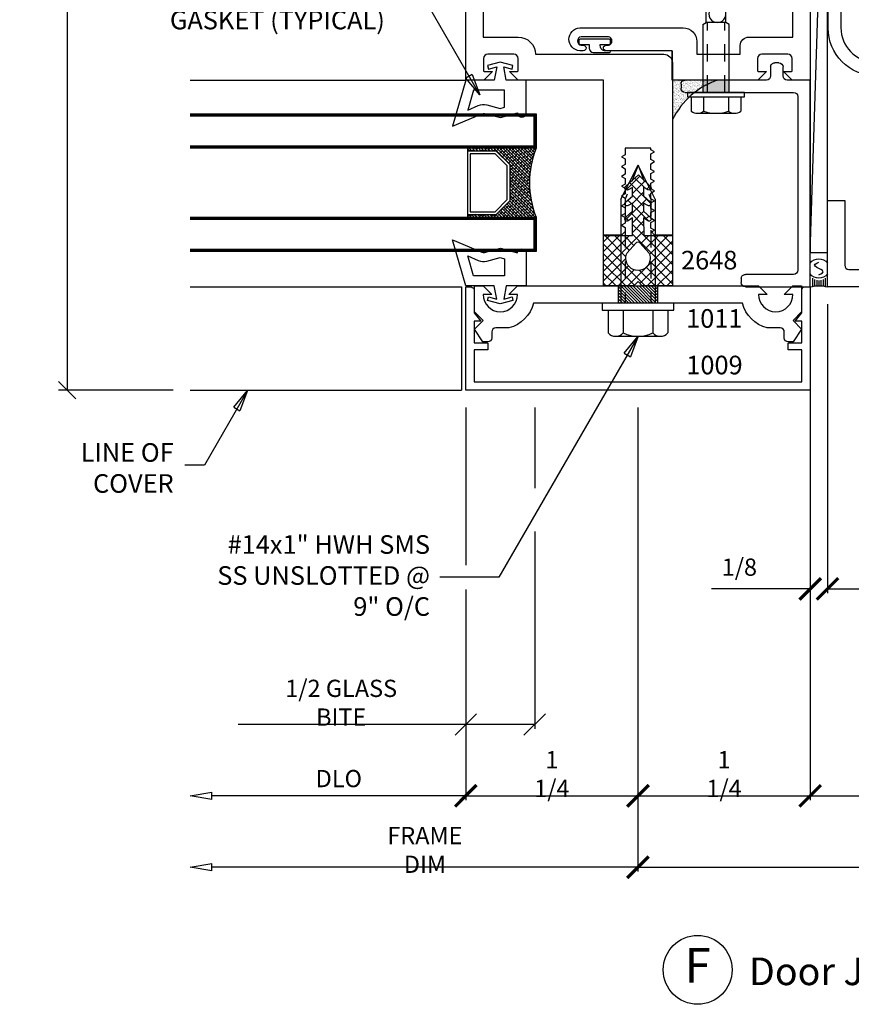
# Model space of a CAD drawing. Extents: x -4.3 to 7.8, y -4.4 to 7.9.
# Drawn here: x -4.3 to 1.7, y -4.4 to 2.8 of the extents above; entities that cross this region are included whole.
import ezdxf
from ezdxf.enums import TextEntityAlignment as Align

# ---------------------------------------------------------------- set-up
doc = ezdxf.new("R2010")
doc.units = 0
doc.header["$MEASUREMENT"] = 0
doc.linetypes.add('CENTER', pattern=[2, 1.25, -0.25, 0.25, -0.25])
doc.linetypes.add('HIDDEN2', pattern=[0.1875, 0.125, -0.0625])
doc.layers.get('0').update_dxf_attribs({"linetype": 'CONTINUOUS'})
doc.layers.get('DEFPOINTS').update_dxf_attribs({"linetype": 'CONTINUOUS'})
for name, color, linetype in [('COND-BLDG', 8, 'CONTINUOUS'), ('Die', 4, 'CONTINUOUS'), ('DIES', 4, 'CONTINUOUS'), ('DIM', 3, 'CONTINUOUS'), ('FASTENER', 6, 'CONTINUOUS'), ('FASTENERS', 6, 'CONTINUOUS'), ('GASKET', 9, 'CONTINUOUS'), ('GLASS', 5, 'CONTINUOUS'), ('GRID', 1, 'CENTER'), ('HATCH', 3, 'CONTINUOUS'), ('SEALANT', 5, 'CONTINUOUS'), ('TEXT', 1, 'CONTINUOUS')]:
    doc.layers.add(name, color=color, linetype=linetype)
doc.styles.get("Standard").update_dxf_attribs({"font": 'simplex.shx', "width": 0.9})
doc.styles.add('STYLE2', font='times.ttf', dxfattribs={"height": 0.125})
doc.styles.add('TIMESN', font='timesbi.ttf', dxfattribs={"height": 0.2})
doc.dimstyles.new('.125', dxfattribs={"dimscale": 0.125, "dimtxt": 1, "dimasz": 1.25, "dimexe": 0.25, "dimexo": 1, "dimgap": 0.5, "dimtad": 1, "dimdec": 6, "dimzin": 0, "dimdsep": 46, "dimlunit": 5, "dimtxsty": 'Standard', "dimblk": 'ARCHTICK', "dimcen": 0.5, "dimazin": 1, "dimtfac": 1, "dimtdec": 6, "dimtofl": 0, "dimtmove": 0, "dimatfit": 3, "dimldrblk": 'CLOSEDBLANK', "dimfxl": 0, "dimfrac": 2, "dimtolj": 1, "dimtzin": 0, "dimarcsym": 0})
doc.dimstyles.get("Standard").update_dxf_attribs({"dimtxt": 0.125, "dimasz": 0.125, "dimexe": 0.0626, "dimexo": 0.125, "dimgap": 0.0625, "dimtad": 1, "dimdec": 5, "dimzin": 0, "dimdsep": 46, "dimlunit": 5, "dimtxsty": 'Standard', "dimblk1": 'OBLIQUE', "dimblk2": 'OBLIQUE', "dimsah": 1, "dimcen": 0.09, "dimadec": 0, "dimazin": 0, "dimtfac": 1, "dimtdec": 5, "dimtofl": 0, "dimtmove": 0, "dimatfit": 3, "dimldrblk": 'OBLIQUE', "dimfxl": 0, "dimfrac": 2, "dimtolj": 1, "dimtzin": 0, "dimarcsym": 0})

# ---------------------------------------------------------------- blocks, each defined once
blk = doc.blocks.new('_ArchTick')
at = {"color": 0, "linetype": 'ByBlock', "const_width": 0.15}
blk.add_lwpolyline([(-0.5, -0.5), (0.5, 0.5)], dxfattribs=at)
blk = doc.blocks.new('_ClosedBlank')
at = {"color": 0, "linetype": 'ByBlock', "lineweight": -2}
for p, q in [((-1, 0.167), (0, 0)), ((-1, 0.167), (-1, -0.167)), ((0, 0), (-1, -0.167))]:
    blk.add_line(p, q, dxfattribs=at)
blk = doc.blocks.new('2648 Isolator')
h = blk.add_hatch()
h.set_pattern_fill('ANSI37', color=256, scale=0.4, angle=90, style=0)
h.paths.add_polyline_path([(0.25, -0.6336), (0.0395, -0.6336), (0.04, -0.505), (0.0723, -0.5263, 1), (0.0881, -0.5008), (0.04, -0.4575), (0.04, -0.3991), (0.0723, -0.4151, 1), (0.0881, -0.3896), (0.04, -0.3463), (0.04, -0.2849), (0.0723, -0.3008, 1), (0.0881, -0.2753), (-0.0033, -0.1931), (-0.0874, -0.2753, 1), (-0.0716, -0.3008), (-0.0408, -0.283), (-0.0408, -0.3441), (-0.0874, -0.3896, 1), (-0.0716, -0.4151), (-0.0408, -0.3973), (-0.0408, -0.4553), (-0.0874, -0.5008, 1.051189), (-0.0703, -0.5254), (-0.0408, -0.505), (-0.041, -0.6336), (-0.25, -0.6336), (-0.25, -0.9986), (-0.0313, -0.9986), (0, -0.9674), (0.0312, -0.9986), (0.25, -0.9986)])
h.paths.add_polyline_path([(-0.0783, -0.7584), (-0.0148, -0.6885, -0.628871), (0.0148, -0.6885), (0.0783, -0.7584, -0.119326), (0.088, -0.7986, -1), (-0.088, -0.7986, -0.119326)], flags=16)
for points in [[(-0.0033, -0.1931), (-0.0874, -0.2753, 1), (-0.0716, -0.3008), (-0.0408, -0.283), (-0.0408, -0.3441), (-0.0874, -0.3896, 1), (-0.0716, -0.4151), (-0.0408, -0.3973), (-0.0408, -0.4553), (-0.0874, -0.5008, 1), (-0.0716, -0.5263), (-0.0408, -0.505), (-0.041, -0.6336), (-0.25, -0.6336), (-0.25, -0.9986), (-0.0313, -0.9986), (0, -0.9674), (0.0312, -0.9986), (0.25, -0.9986), (0.25, -0.6336), (0.0395, -0.6336), (0.04, -0.505), (0.0723, -0.5263, 1), (0.0881, -0.5008), (0.04, -0.4575), (0.04, -0.3991), (0.0723, -0.4151, 1), (0.0881, -0.3896), (0.04, -0.3463), (0.04, -0.2849), (0.0723, -0.3008, 1), (0.0881, -0.2753)], [(-0.0148, -0.6885), (-0.0783, -0.7584, 0.119326), (-0.088, -0.7986, 1), (0.088, -0.7986, 0.119326), (0.0783, -0.7584), (0.0148, -0.6885, 0.628871)]]:
    blk.add_lwpolyline(points, format="xyb", close=True)
blk = doc.blocks.new('*U248')
at = {"layer": 'FASTENERS', "linetype": 'ByBlock', "lineweight": -2}
for p, q in [((-0.05, 0.2165), (-0.2163, 0.2165)), ((0, 0.26), (-0.05, 0.26)), ((-0.05, 0.26), (-0.05, -0.26)), ((0, -0.26), (0, 0.26)), ((-0.24, 0.1624), (-0.24, -0.1624)), ((-0.05, 0.1083), (-0.2163, 0.1083)), ((0.7533, 0.125), (0, 0.125)), ((0.7533, 0.125), (1, 0)), ((0.7533, -0.125), (1, 0)), ((-0.05, -0.1083), (-0.2163, -0.1083)), ((0.7533, -0.125), (0, -0.125)), ((-0.05, -0.2165), (-0.2163, -0.2165)), ((-0.05, -0.26), (0, -0.26))]:
    blk.add_line(p, q, dxfattribs=at)
at = {"layer": 'FASTENERS', "linetype": 'HIDDEN2'}
for p, q in [((0.7533, 0.0933), (0, 0.0933)), ((1, 0), (0.7533, 0.0933)), ((1, 0), (0.7533, -0.0933)), ((0.7533, -0.0933), (0, -0.0933))]:
    blk.add_line(p, q, dxfattribs=at)
at = {"layer": 'FASTENERS', "linetype": 'ByBlock', "lineweight": -2}
for centre, radius, start, end in [((-0.1664, 0.1624), 0.0736, 132.61759, 227.38241), ((0.0186, 0), 0.2586, 155.25151, 204.74849), ((-0.1664, -0.1624), 0.0736, 132.61759, 227.38241)]:
    blk.add_arc(centre, radius, start, end, dxfattribs=at)
blk = doc.blocks.new('*D242')
at = {"layer": 'DEFPOINTS', "color": 0, "transparency": 16777216}
for p in [(-1.0977, 0.0994), (0.1518, 0.0994), (0.1518, -2.8435)]:
    blk.add_point(p, dxfattribs=at)
at = {"layer": 'DIM', "color": 0, "lineweight": -2, "transparency": 16777216}
for p, q in [((-1.0977, -0.0256), (-1.0977, -1.1705)), ((0.1518, -0.0256), (0.1518, -2.8748)), ((-1.0977, -1.3492), (-1.0977, -2.8748)), ((-1.0977, -2.8435), (0.1518, -2.8435))]:
    blk.add_line(p, q, dxfattribs=at)
at = {"layer": 'DIM', "color": 0, "lineweight": -2, "transparency": 16777216, "xscale": 0.15625, "yscale": 0.15625, "zscale": 0.15625, "rotation": 180}
blk.add_blockref('_ArchTick', (-1.0977, -2.8435), dxfattribs=at)
at = {"layer": 'DIM', "color": 0, "lineweight": -2, "transparency": 16777216, "xscale": 0.15625, "yscale": 0.15625, "zscale": 0.15625}
blk.add_blockref('_ArchTick', (0.1518, -2.8435), dxfattribs=at)
at = {"layer": 'DIM', "color": 0, "transparency": 16777216, "insert": (-0.4729, -2.6858), "char_height": 0.125, "attachment_point": 5}
blk.add_mtext('\\A1;1 1/4', dxfattribs=at)
blk = doc.blocks.new('*D243')
at = {"layer": 'DEFPOINTS', "color": 0, "transparency": 16777216}
for p in [(0.1518, 0.0994), (1.4018, 0.0994), (1.4018, -2.8435)]:
    blk.add_point(p, dxfattribs=at)
at = {"layer": 'DIM', "color": 0, "lineweight": -2, "transparency": 16777216}
for p, q in [((0.1518, -0.0256), (0.1518, -2.8748)), ((1.4018, -0.0256), (1.4018, -2.8748)), ((0.1518, -2.8435), (1.4018, -2.8435))]:
    blk.add_line(p, q, dxfattribs=at)
at = {"layer": 'DIM', "color": 0, "lineweight": -2, "transparency": 16777216, "xscale": 0.15625, "yscale": 0.15625, "zscale": 0.15625, "rotation": 180}
blk.add_blockref('_ArchTick', (0.1518, -2.8435), dxfattribs=at)
at = {"layer": 'DIM', "color": 0, "lineweight": -2, "transparency": 16777216, "xscale": 0.15625, "yscale": 0.15625, "zscale": 0.15625}
blk.add_blockref('_ArchTick', (1.4018, -2.8435), dxfattribs=at)
at = {"layer": 'DIM', "color": 0, "transparency": 16777216, "insert": (0.7768, -2.6858), "char_height": 0.125, "attachment_point": 5}
blk.add_mtext('\\A1;1 1/4', dxfattribs=at)
blk = doc.blocks.new('*D244')
at = {"layer": 'DEFPOINTS', "color": 0, "transparency": 16777216}
for p in [(-3.0977, 0.8494), (-1.0977, 0.0994), (-3.0977, -2.8435)]:
    blk.add_point(p, dxfattribs=at)
at = {"layer": 'DIM', "color": 0, "lineweight": -2, "transparency": 16777216}
for p, q in [((-1.0977, -0.0256), (-1.0977, -1.14)), ((-1.0977, -1.3503), (-1.0977, -2.8748)), ((-1.0977, -2.8435), (-2.9414, -2.8435))]:
    blk.add_line(p, q, dxfattribs=at)
at = {"layer": 'DIM', "color": 0, "lineweight": -2, "transparency": 16777216, "xscale": 0.15625, "yscale": 0.15625, "zscale": 0.15625}
blk.add_blockref('_ArchTick', (-1.0977, -2.8435), dxfattribs=at)
at = {"layer": 'DIM', "color": 0, "lineweight": -2, "transparency": 16777216, "xscale": 0.15625, "yscale": 0.15625, "zscale": 0.15625, "rotation": 180}
blk.add_blockref('_ClosedBlank', (-3.0977, -2.8435), dxfattribs=at)
at = {"layer": 'DIM', "color": 0, "transparency": 16777216, "insert": (-2.0195, -2.7185), "char_height": 0.125, "attachment_point": 5}
blk.add_mtext('\\A1;DLO', dxfattribs=at)
blk = doc.blocks.new('*D245')
at = {"layer": 'DEFPOINTS', "color": 0, "transparency": 16777216}
for p in [(-3.0977, 0.8494), (0.1518, 0.0994), (-3.0977, -3.3611)]:
    blk.add_point(p, dxfattribs=at)
at = {"layer": 'DIM', "color": 0, "lineweight": -2, "transparency": 16777216}
for p, q in [((0.1518, -0.0256), (0.1518, -3.3924)), ((0.1518, -3.3611), (-2.9414, -3.3611))]:
    blk.add_line(p, q, dxfattribs=at)
at = {"layer": 'DIM', "color": 0, "lineweight": -2, "transparency": 16777216, "xscale": 0.15625, "yscale": 0.15625, "zscale": 0.15625}
blk.add_blockref('_ArchTick', (0.1518, -3.3611), dxfattribs=at)
at = {"layer": 'DIM', "color": 0, "lineweight": -2, "transparency": 16777216, "xscale": 0.15625, "yscale": 0.15625, "zscale": 0.15625, "rotation": 180}
blk.add_blockref('_ClosedBlank', (-3.0977, -3.3611), dxfattribs=at)
at = {"layer": 'DIM', "color": 0, "transparency": 16777216, "insert": (-1.3948, -3.2361), "char_height": 0.125, "attachment_point": 5}
blk.add_mtext('\\A1;FRAME DIM', dxfattribs=at)
blk = doc.blocks.new('_OBLIQUE')
at = {"color": 0, "linetype": 'ByBlock'}
blk.add_line((-0.5, -0.5), (0.5, 0.5), dxfattribs=at)
blk = doc.blocks.new('*D246')
at = {"layer": 'DEFPOINTS', "color": 0, "transparency": 16777216}
for p in [(-0.5977, 0.0994), (-1.0977, -0.312), (-1.0977, -2.3259)]:
    blk.add_point(p, dxfattribs=at)
at = {"layer": 'DIM', "color": 0, "lineweight": -2, "transparency": 16777216}
for p, q in [((-0.5977, -0.0256), (-0.5977, -0.6123)), ((-1.0977, -0.437), (-1.0977, -1.1565)), ((-0.5977, -0.9256), (-0.5977, -2.3571)), ((-1.0977, -1.3462), (-1.0977, -2.3571)), ((-1.0977, -2.3259), (-2.7504, -2.3259)), ((-0.5977, -2.3259), (-1.0977, -2.3259))]:
    blk.add_line(p, q, dxfattribs=at)
at = {"layer": 'DIM', "color": 0, "lineweight": -2, "transparency": 16777216, "xscale": 0.15625, "yscale": 0.15625, "zscale": 0.15625, "rotation": 180}
blk.add_blockref('_OBLIQUE', (-1.0977, -2.3259), dxfattribs=at)
at = {"layer": 'DIM', "color": 0, "lineweight": -2, "transparency": 16777216, "xscale": 0.15625, "yscale": 0.15625, "zscale": 0.15625}
blk.add_blockref('_OBLIQUE', (-0.5977, -2.3259), dxfattribs=at)
at = {"layer": 'DIM', "color": 0, "transparency": 16777216, "insert": (-2.0021, -2.1681), "char_height": 0.125, "attachment_point": 5}
blk.add_mtext('\\A1;1/2 GLASS BITE', dxfattribs=at)
blk = doc.blocks.new('*U249')
at = {"layer": 'FASTENERS', "linetype": 'ByBlock', "lineweight": -2}
for p, q in [((-0.031, 0.1801), (-0.136, 0.1801)), ((-0.151, 0.1351), (-0.151, -0.1351)), ((-0.031, 0.0901), (-0.136, 0.0901)), ((0.4925, 0.095), (0, 0.095)), ((0.4925, 0.095), (0.5082, 0.0707)), ((0.5082, 0.0707), (0.654, 0.0707)), ((0.5082, -0.0707), (0.5082, 0.0707)), ((0.75, 0), (0.588, 0.0495)), ((0.75, 0), (0.654, 0.0707)), ((0.654, 0.0707), (0.6806, 0.0311)), ((0.6806, 0.0311), (0.75, 0)), ((0.4925, -0.095), (0.5082, -0.0707)), ((0.5082, -0.0707), (0.6721, -0.0707)), ((0.75, 0), (0.6721, -0.0707)), ((-0.031, -0.0901), (-0.136, -0.0901)), ((0, -0.095), (0.4925, -0.095)), ((-0.031, -0.1801), (-0.136, -0.1801))]:
    blk.add_line(p, q, dxfattribs=at)
at = {"layer": 'FASTENERS', "linetype": 'HIDDEN2'}
for p, q in [((0, 0.0633), (0.5082, 0.0633)), ((0, -0.0633), (0.5082, -0.0633))]:
    blk.add_line(p, q, dxfattribs=at)
at = {"layer": 'FASTENERS', "linetype": 'ByBlock', "lineweight": -2}
blk.add_lwpolyline([(-0.031, 0.207), (-0.031, -0.207), (0, -0.207), (0, 0.207)], close=True, dxfattribs=at)
for centre, radius, start, end in [((-0.0759, 0.1351), 0.0751, 143.15554, 216.84446), ((0.1269, 0), 0.2779, 161.08911, 198.91089), ((0.5693, -0.0095), 0.0619, 72.42014, 261.40202), ((-0.0759, -0.1351), 0.0751, 143.15554, 216.84446)]:
    blk.add_arc(centre, radius, start, end, dxfattribs=at)
blk = doc.blocks.new('1015 Perimeter Pocket Filler')
at = {"layer": 'DIES', "ltscale": 0.75}
for p, q in [((-1.5, 0), (0, 0)), ((-1.5, -0.47), (-1.5, 0)), ((0, 0), (0, -0.167)), ((-1.41, -0.12), (-1.41, -0.47)), ((-0.12, -0.09), (-1.38, -0.09)), ((-0.09, -0.9075), (-0.09, -0.12)), ((0.03, -0.197), (0.095, -0.197)), ((0.125, -0.227), (0.125, -0.257)), ((0, -0.317), (0, -0.9075)), ((0.095, -0.287), (0.03, -0.287)), ((-1.44, -0.5), (-1.47, -0.5)), ((-0.03, -0.9375), (-0.06, -0.9375))]:
    blk.add_line(p, q, dxfattribs=at)
for centre, start, end in [((-1.38, -0.12), 90, 180), ((-0.12, -0.12), 0, 90), ((0.03, -0.167), 180, 270), ((0.095, -0.227), 0, 90), ((0.095, -0.257), 270, 0), ((0.03, -0.317), 90, 180), ((-1.47, -0.47), 180, 270), ((-1.44, -0.47), 270, 0), ((-0.06, -0.9075), 180, 270), ((-0.03, -0.9075), 270, 360)]:
    blk.add_arc(centre, 0.03, start, end, dxfattribs=at)
blk = doc.blocks.new('*D232')
at = {"layer": 'DEFPOINTS', "color": 0, "transparency": 16777216}
for p in [(6.9402, 0.2936), (1.4023, 0.0994), (6.9402, -2.8435)]:
    blk.add_point(p, dxfattribs=at)
at = {"layer": 'DIM', "color": 0, "lineweight": -2, "transparency": 16777216}
for p, q in [((1.4023, -0.0256), (1.4023, -2.8748)), ((1.4023, -2.8435), (6.784, -2.8435))]:
    blk.add_line(p, q, dxfattribs=at)
at = {"layer": 'DIM', "color": 0, "lineweight": -2, "transparency": 16777216, "xscale": 0.15625, "yscale": 0.15625, "zscale": 0.15625, "rotation": 180}
blk.add_blockref('_ArchTick', (1.4023, -2.8435), dxfattribs=at)
at = {"layer": 'DIM', "color": 0, "lineweight": -2, "transparency": 16777216, "xscale": 0.15625, "yscale": 0.15625, "zscale": 0.15625}
blk.add_blockref('_ClosedBlank', (6.9402, -2.8435), dxfattribs=at)
at = {"layer": 'DIM', "color": 0, "transparency": 16777216, "insert": (4.0931, -2.7185), "char_height": 0.125, "attachment_point": 5}
blk.add_mtext('\\A1;DFO', dxfattribs=at)
blk = doc.blocks.new('*D233')
at = {"layer": 'DEFPOINTS', "color": 0, "transparency": 16777216}
for p in [(6.9402, 0.2936), (0.1518, 0.0994), (6.9402, -3.3611)]:
    blk.add_point(p, dxfattribs=at)
at = {"layer": 'DIM', "color": 0, "lineweight": -2, "transparency": 16777216}
for p, q in [((0.1518, -0.0256), (0.1518, -3.3924)), ((0.1518, -3.3611), (6.784, -3.3611))]:
    blk.add_line(p, q, dxfattribs=at)
at = {"layer": 'DIM', "color": 0, "lineweight": -2, "transparency": 16777216, "xscale": 0.15625, "yscale": 0.15625, "zscale": 0.15625, "rotation": 180}
blk.add_blockref('_ArchTick', (0.1518, -3.3611), dxfattribs=at)
at = {"layer": 'DIM', "color": 0, "lineweight": -2, "transparency": 16777216, "xscale": 0.15625, "yscale": 0.15625, "zscale": 0.15625}
blk.add_blockref('_ClosedBlank', (6.9402, -3.3611), dxfattribs=at)
at = {"layer": 'DIM', "color": 0, "transparency": 16777216, "insert": (3.4679, -3.2361), "char_height": 0.125, "attachment_point": 5}
blk.add_mtext('\\A1;FRAME DIM', dxfattribs=at)
blk = doc.blocks.new('*D234')
at = {"layer": 'DEFPOINTS', "color": 0, "transparency": 16777216}
for p in [(-3.0977, 7.3494), (-3.9917, 0.0994), (-3.0977, 0.0994)]:
    blk.add_point(p, dxfattribs=at)
at = {"layer": 'DIM', "color": 0, "lineweight": -2, "transparency": 16777216}
for p, q in [((-3.2227, 7.3494), (-4.0543, 7.3494)), ((-3.9917, 7.3494), (-3.9917, 0.0994)), ((-3.2227, 0.0994), (-4.0543, 0.0994))]:
    blk.add_line(p, q, dxfattribs=at)
at = {"layer": 'DIM', "color": 0, "lineweight": -2, "transparency": 16777216, "xscale": 0.125, "yscale": 0.125, "zscale": 0.125}
for p, rotation in [((-3.9917, 7.3494), 90), ((-3.9917, 0.0994), 270)]:
    blk.add_blockref('_OBLIQUE', p, dxfattribs=dict(at, rotation=rotation))
at = {"layer": 'DIM', "color": 0, "transparency": 16777216, "insert": (-4.1495, 3.7244), "char_height": 0.125, "attachment_point": 5, "rotation": 90}
blk.add_mtext('\\A1;7 1/4', dxfattribs=at)
blk = doc.blocks.new('*D239')
at = {"layer": 'DEFPOINTS', "color": 0, "transparency": 16777216}
for p in [(1.5273, 0.8494), (2.2773, 0.8494), (2.2773, -1.3424)]:
    blk.add_point(p, dxfattribs=at)
at = {"layer": 'DIM', "color": 0, "lineweight": -2, "transparency": 16777216}
for p, q in [((1.5273, 0.7244), (1.5273, -1.3736)), ((2.2773, 0.7244), (2.2773, -1.3736)), ((1.5273, -1.3424), (2.2773, -1.3424))]:
    blk.add_line(p, q, dxfattribs=at)
at = {"layer": 'DIM', "color": 0, "lineweight": -2, "transparency": 16777216, "xscale": 0.15625, "yscale": 0.15625, "zscale": 0.15625, "rotation": 180}
blk.add_blockref('_ArchTick', (1.5273, -1.3424), dxfattribs=at)
at = {"layer": 'DIM', "color": 0, "lineweight": -2, "transparency": 16777216, "xscale": 0.15625, "yscale": 0.15625, "zscale": 0.15625}
blk.add_blockref('_ArchTick', (2.2773, -1.3424), dxfattribs=at)
at = {"layer": 'DIM', "color": 0, "transparency": 16777216, "insert": (1.9023, -1.1846), "char_height": 0.125, "attachment_point": 5}
blk.add_mtext('\\A1;3/4', dxfattribs=at)
blk = doc.blocks.new('SEALANT')
at = {"layer": 'SEALANT', "linetype": 'Continuous'}
for p, q in [((0.5, -0.125), (0.028, -0.125)), ((0.427, -0.25), (0.047, -0.25)), ((0.388, -0.375), (0.059, -0.375)), ((0.375, -0.5), (0.063, -0.5)), ((0.5, -0.875), (0.028, -0.875)), ((0.427, -0.75), (0.047, -0.75)), ((0.388, -0.625), (0.059, -0.625))]:
    blk.add_line(p, q, dxfattribs=at)
blk.add_polyline3d([(0.688, -0.5, 0), (0.75, -0.38, 0), (0.813, -0.287, 0), (0.875, -0.25, 0), (0.937, -0.287, 0), (1, -0.38, 0), (1.063, -0.5, 0), (1.127, -0.621, 0), (1.191, -0.714, 0), (1.255, -0.75, 0), (1.316, -0.712, 0), (1.377, -0.62, 0), (1.438, -0.5, 0)], dxfattribs=at)
for centre, radius, start, end in [((-1.969, -0.5), 2.031, 345.75, 14.25), ((1.125, -0.5), 0.625, 126.8699, 233.1301), ((1, -0.5), 0.625, 306.8699, 53.1301)]:
    blk.add_arc(centre, radius, start, end, dxfattribs=at)
blk = doc.blocks.new('*D240')
at = {"layer": 'DEFPOINTS', "color": 0, "transparency": 16777216}
for p in [(1.4023, 0.8494), (1.5273, 0.8494), (1.4023, -1.3424)]:
    blk.add_point(p, dxfattribs=at)
at = {"layer": 'DIM', "color": 0, "lineweight": -2, "transparency": 16777216}
for p, q in [((1.4023, 0.7244), (1.4023, -1.3736)), ((1.5273, 0.7244), (1.5273, -1.3736)), ((1.4023, -1.3424), (0.6863, -1.3424)), ((1.5273, -1.3424), (1.6836, -1.3424))]:
    blk.add_line(p, q, dxfattribs=at)
at = {"layer": 'DIM', "color": 0, "lineweight": -2, "transparency": 16777216, "xscale": 0.15625, "yscale": 0.15625, "zscale": 0.15625}
blk.add_blockref('_ArchTick', (1.4023, -1.3424), dxfattribs=at)
at = {"layer": 'DIM', "color": 0, "lineweight": -2, "transparency": 16777216, "xscale": 0.15625, "yscale": 0.15625, "zscale": 0.15625, "rotation": 180}
blk.add_blockref('_ArchTick', (1.5273, -1.3424), dxfattribs=at)
at = {"layer": 'DIM', "color": 0, "transparency": 16777216, "insert": (0.888, -1.1846), "char_height": 0.125, "attachment_point": 5}
blk.add_mtext('\\A1;1/8', dxfattribs=at)

msp = doc.modelspace()

# ---------------------------------------------------------------- hatches: boundary and pattern name
at = {"layer": 'HATCH'}
h = msp.add_hatch(dxfattribs=at)
h.set_pattern_fill('AR-SAND', color=256, scale=0.01, style=0)
h.set_pattern_definition([(37.5, (-38.85241, -23.492572), (-0.0006299336, 0.0192682377), [0, -0.0152, 0, -0.017, 0, -0.01625]), (7.5, (-38.85241, -23.492572), (0.017697767, 0.02822146), [0, -0.0082, 0, -0.0137, 0, -0.00525]), (327.5, (-38.86471, -23.492572), (0.0311414186, 5.65905e-05), [0, -0.005, 0, -0.018, 0, -0.0235]), (317.5, (-38.86471, -23.492572), (0.030061266, 0.008776756), [0, -0.0025, 0, -0.0118, 0, -0.0135])])
h.paths.add_polyline_path([(0.7355778, 2.3493875), (0.4023252, 2.3493875), (0.4023252, 2.060019, -0.207310669)])
msp.add_hatch(color=256, dxfattribs=at).paths.add_polyline_path([(0.8138252, 2.3493875), (0.6238252, 2.3493875), (0.6238252, 2.2593875), (0.8138252, 2.2593875)])
h = msp.add_hatch(dxfattribs=at)
h.set_pattern_fill('ANSI38', color=256, scale=0.125, angle=450, style=0)
h.set_pattern_definition([(135, (-355.866221, -319.036273), (-0.01104854346, -0.01104854346), []), (225, (-355.866221, -319.036273), (-0.01104854346, -0.03314563037), [0.0390625, -0.0234375])])
h.paths.add_polyline_path([(-0.7765578, 1.4743875), (-0.8765578, 1.3743875), (-1.0865578, 1.3743875), (-1.0865578, 1.3543875), (-0.5881748, 1.3543875, -0.1875), (-0.5881748, 1.8543875), (-1.0865578, 1.8543875), (-1.0865578, 1.8343875), (-0.8765578, 1.8343875), (-0.7765578, 1.7343875)])
h = msp.add_hatch(dxfattribs=at)
h.set_pattern_fill('ANSI31', color=256, scale=0.125, angle=90, style=0)
h.set_pattern_definition([(135, (12.116305, 26.309583), (-0.0110485435, -0.0110485435), [])])
h.paths.add_polyline_path([(0.0117002, 0.7307613), (0.0117002, 0.8557613), (0.2929502, 0.8557613), (0.2929502, 0.7307613)])

# ---------------------------------------------------------------- linework, layer by layer
at = {"layer": 'COND-BLDG'}
msp.add_lwpolyline([(1.4023248, 1.0993875), (1.5273248, 1.0993875), (1.5273248, 5.0368875), (1.4023248, 5.0368875), (1.4023248, 1.0993875), (1.5273248, 5.0368875)], dxfattribs=at)
at = {"layer": 'DIES'}
for p, q in [((-3.0976748, 2.3493875), (-1.0976748, 2.3493875)), ((-3.0976748, 0.8493875), (-1.1289248, 0.8493875)), ((-1.1289248, 0.8493875), (-1.1289248, 0.0993875)), ((-3.0976748, 0.0993875), (-1.1289248, 0.0993875))]:
    msp.add_line(p, q, dxfattribs=at)
for points in [[(-0.9726748, 2.8963875), (-0.9726748, 2.6613875), (-0.7176748, 2.6613875, -0.413042471), (-0.5926758, 2.5368875), (0.3398252, 2.5368875, -0.414213562), (0.4023252, 2.4743875), (0.4023252, 1.2243875), (0.2723241, 1.2243875), (0.2495046, 1.247207), (0.2723241, 1.2603906), (0.2463231, 1.2753976), (0.2463231, 1.3163751), (0.2723241, 1.3313897), (0.2463231, 1.3463968), (0.2463231, 1.3873742), (0.2723241, 1.4023889), (0.2463231, 1.4173959), (0.2463231, 1.4583734), (0.2723241, 1.473388), (0.2463231, 1.4883951), (0.2463231, 1.5293725), (0.2723241, 1.5443872), (0.2463231, 1.5593942), (0.2463231, 1.6003717), (0.2723241, 1.6153863), (0.2463231, 1.6303933), (0.2463231, 1.6713708), (0.2723241, 1.6863855), (0.2463231, 1.7013925), (0.2463231, 1.74237), (0.2723241, 1.7573846), (0.2463231, 1.7723916), (0.2463231, 1.8133691), (0.2723241, 1.8283838), (0.2463231, 1.8433908), (0.2463231, 1.8543875), (0.0583272, 1.8543875), (0.0583272, 1.8073953), (0.0323262, 1.7923807), (0.0583272, 1.7773736), (0.0583272, 1.7363962), (0.0323262, 1.7213815), (0.0583272, 1.7063745), (0.0583272, 1.665397), (0.0323262, 1.6503824), (0.0583272, 1.6353753), (0.0583272, 1.5943979), (0.0323262, 1.5793832), (0.0583272, 1.5643762), (0.0583272, 1.5233987), (0.0323262, 1.5083841), (0.0583272, 1.4933771), (0.0583272, 1.4523996), (0.0323262, 1.4373849), (0.0583272, 1.4223779), (0.0583272, 1.3814004), (0.0323262, 1.3663858), (0.0583272, 1.3513788), (0.0583272, 1.3104013), (0.0323262, 1.2953866), (0.0583272, 1.2803796), (0.0583272, 1.2503885), (0.0323262, 1.2243875), (-0.0976748, 1.2243875), (-0.0976748, 2.3493875), (-0.7186748, 2.3493875), (-0.7806748, 2.4113875), (-0.7226748, 2.4113875, 0.414213562), (-0.7176748, 2.4163875), (-0.7176748, 2.5051375, 0.414213562), (-0.7489248, 2.5363875), (-0.9384248, 2.5363875, 0.414213562), (-0.9696748, 2.5051375), (-0.9696748, 2.4163875, 0.414213562), (-0.9646748, 2.4113875), (-0.9046748, 2.4113875), (-0.9666748, 2.3493875), (-1.0976748, 2.3493875), (-1.0976748, 7.3493875)], [(1.4018252, 7.3493875), (1.4018252, 2.3493875), (1.2708252, 2.3493875), (1.2088252, 2.4113875), (1.2668252, 2.4113875, 0.414213562), (1.2718252, 2.4163875), (1.2718252, 2.5051375, 0.414213562), (1.2405752, 2.5363875), (1.0510752, 2.5363875, 0.414213562), (1.0198252, 2.5051375), (1.0198252, 2.4163875, 0.414213562), (1.0248252, 2.4113875), (1.0848252, 2.4113875), (1.0228252, 2.3493875), (0.4013252, 2.3493875), (0.4013252, 2.5618875), (-0.0790748, 2.5618875, -1), (-0.0790748, 2.6018875), (-0.0630748, 2.6018875, 0.85163345), (-0.0630748, 2.6638875), (-0.2610748, 2.6638875, 0.85163345), (-0.2610748, 2.6018875), (-0.2450748, 2.6018875, -1), (-0.2450748, 2.5618875), (-0.2710748, 2.5618875, -0.94157188), (-0.2710748, 2.7278875), (0.4788252, 2.7278875, -0.414213562), (0.5788252, 2.6278875), (0.5788252, 2.5368875), (0.8948252, 2.5368875), (0.8948252, 2.5988875, -0.414213562), (0.9573252, 2.6613875), (1.2768252, 2.6613875), (1.2768252, 2.8963875)], [(1.8763238, 2.3813875, -0.414213844), (1.532324, 2.7253875), (1.532324, 3.0993875)], [(1.6253244, 3.0993875), (1.6253244, 2.7281795, 0.400178922), (1.8639451, 2.4781795)], [(2.2773248, 0.8493875), (1.5273248, 0.8493875), (1.5273248, 1.4743875), (1.6523248, 1.4743875), (1.6523248, 1.0053876, 0.414209), (1.6833249, 0.9743875), (2.1213247, 0.9743875, 0.414212226)]]:
    msp.add_lwpolyline(points, format="xyb", dxfattribs=at)
for points in [[(1.3423252, 0.1593875), (1.3423252, 0.3931375), (1.2428252, 0.3931375), (1.2428252, 0.4431375), (1.3423252, 0.4431375), (1.3423252, 0.5993875), (1.2928252, 0.5993875), (1.3423252, 0.6613875), (1.3423252, 0.8293875, -0.414213562), (1.3623252, 0.8493875), (1.4023252, 0.8493875), (1.4023252, 0.0993875), (-1.0976748, 0.0993875), (-1.0976748, 0.8493875), (-1.0701748, 0.8493875, -0.344835119), (-1.0376748, 0.8293875), (-1.0376748, 0.6613875), (-0.9881748, 0.5993875), (-1.0376748, 0.5993875), (-1.0376748, 0.4431375), (-0.9381748, 0.4431375), (-0.9381748, 0.3931375), (-1.0376748, 0.3931375), (-1.0376748, 0.1593875)], [(-0.9096789, 0.5216999), (-0.9096789, 0.4795113, -0.414213562), (-0.9396789, 0.4495113), (-0.9731789, 0.4495113), (-1.0351789, 0.5427613), (-0.9726789, 0.6052613), (-1.0351789, 0.6677613), (-1.0351789, 0.8557613), (-0.9711789, 0.8557613), (-0.9091789, 0.7937613), (-0.9721789, 0.7937613, 1), (-0.7221789, 0.7937613), (-0.7851789, 0.7937613), (-0.7231789, 0.8557613), (1.0278292, 0.8557613), (1.0898292, 0.7937613), (1.0268292, 0.7937613, 1), (1.2768292, 0.7937613), (1.2138292, 0.7937613), (1.2758292, 0.8557613), (1.3398292, 0.8557613), (1.3398292, 0.6677613), (1.2773292, 0.6052613), (1.3398292, 0.5427613), (1.2778292, 0.4495113), (1.2443292, 0.4495113, -0.414213562), (1.2143292, 0.4795113), (1.2143292, 0.5216999, 0.414213562), (1.1843292, 0.5516999), (1.0893292, 0.5516999, -0.272287222), (0.9098974, 0.7307613), (-0.6052471, 0.7307613, -0.272287222), (-0.7846789, 0.5516999), (-0.8796789, 0.5516999, 0.414213562)]]:
    msp.add_lwpolyline(points, format="xyb", close=True, dxfattribs=at)
msp.add_lwpolyline([(0.0117002, 0.7307613), (0.0117002, 0.8557613), (0.2929502, 0.8557613), (0.2929502, 0.7307613)], close=True, dxfattribs=at)
at = {"layer": 'GASKET'}
for points in [[(-0.8906748, 2.3493875), (-1.0976748, 2.3493875), (-1.1938137, 2.0140767), (-0.9815698, 2.1042369, -0.164111011), (-0.9618115, 2.1057489), (-0.8466748, 2.0764788), (-0.7216748, 2.1103875, 1), (-0.6596748, 2.1103875), (-0.6596748, 2.3493875), (-0.8046748, 2.3493875), (-0.8216748, 2.4453272), (-0.7619041, 2.4293117), (-0.7551748, 2.4544258), (-0.8476748, 2.4792111), (-0.9401748, 2.4544258), (-0.9334456, 2.4293117), (-0.8736748, 2.4453272)], [(-0.8472107, 2.1436826), (-0.8156748, 2.1522373), (-0.8156748, 2.2758096), (-1.0422283, 2.2758096), (-1.0835993, 2.1315168), (-1.0069836, 2.1640628, -0.164111011), (-0.9457966, 2.1687451)], [(-0.8906748, 0.8557613), (-1.0976748, 0.8557613), (-1.1938137, 1.1910722), (-0.9815698, 1.1009119, 0.164111011), (-0.9618115, 1.0993999), (-0.8466748, 1.12867), (-0.7216748, 1.0947613, -1), (-0.6596748, 1.0947613), (-0.6596748, 0.8557613), (-0.8046748, 0.8557613), (-0.8216748, 0.7598216), (-0.7619041, 0.7758371), (-0.7551748, 0.750723), (-0.8476748, 0.7259377), (-0.9401748, 0.750723), (-0.9334456, 0.7758371), (-0.8736748, 0.7598216)], [(-0.8472107, 1.0614663), (-0.8156748, 1.0529115), (-0.8156748, 0.9293393), (-1.0422283, 0.9293393), (-1.0835993, 1.073632), (-1.0069836, 1.041086, 0.164111011), (-0.9457966, 1.0364037)]]:
    msp.add_lwpolyline(points, format="xyb", close=True, dxfattribs=at)
at = {"layer": 'GLASS'}
msp.add_line((-1.0865578, 1.8543875), (-1.0865578, 1.3543875), dxfattribs=at)
for points in [[(-3.0976748, 2.1043875), (-0.5881748, 2.1043875), (-0.5881748, 1.8543875), (-3.0976748, 1.8543875)], [(-3.0976748, 2.0993875), (-0.5931748, 2.0993875), (-0.5931748, 1.8593875), (-3.0976748, 1.8593875)], [(-3.0976748, 2.0943875), (-0.5981748, 2.0943875), (-0.5981748, 1.8643875), (-3.0976748, 1.8643875)], [(-3.0976748, 2.0893875), (-0.6031748, 2.0893875), (-0.6031748, 1.8693875), (-3.0976748, 1.8693875)], [(-1.0865578, 1.3743875), (-0.8765578, 1.3743875), (-0.7765578, 1.4743875), (-0.7765578, 1.7343875), (-0.8765578, 1.8343875), (-1.0865578, 1.8343875)], [(-3.0976748, 1.3543875), (-0.5881748, 1.3543875), (-0.5881748, 1.1043875), (-3.0976748, 1.1043875)], [(-3.0976748, 1.3493875), (-0.5931748, 1.3493875), (-0.5931748, 1.1093875), (-3.0976748, 1.1093875)], [(-3.0976748, 1.3443875), (-0.5981748, 1.3443875), (-0.5981748, 1.1143875), (-3.0976748, 1.1143875)], [(-3.0976748, 1.3393875), (-0.6031748, 1.3393875), (-0.6031748, 1.1193875), (-3.0976748, 1.1193875)]]:
    msp.add_lwpolyline(points, dxfattribs=at)
msp.add_lwpolyline([(-0.7965578, 1.7261032), (-0.8848421, 1.8143875), (-1.0665578, 1.8143875), (-1.0665578, 1.3943875), (-0.8848421, 1.3943875), (-0.7965578, 1.4826718)], close=True, dxfattribs=at)
msp.add_arc((0.0550543, 1.6043875), 0.6901042, 158.76068945, 201.23931055, dxfattribs=at)
at = {"layer": 'GRID', "linetype": 'Continuous'}
msp.add_circle((0.5851885, -4.1061392), 0.25, dxfattribs=at)
at = {"layer": 'HATCH'}
msp.add_lwpolyline([(0.8138252, 2.3493875), (0.6238252, 2.3493875), (0.6238252, 2.2593875), (0.8138252, 2.2593875)], close=True, dxfattribs=at)
at = {"layer": 'SEALANT'}
msp.add_line((0.4023252, 2.4743875), (0.4023252, 2.5618875), dxfattribs=at)
at = {"layer": 'SEALANT', "color": 6}
msp.add_lwpolyline([(-0.2670748, 2.6465808, 0.414213562), (-0.2770748, 2.6365808), (-0.2770748, 2.6165808, 0.414213562), (-0.2670748, 2.6065808), (-0.2020748, 2.6065808), (-0.2020748, 2.5797648, 0.414213562), (-0.1720748, 2.5497648), (-0.0538461, 2.5497648, 1), (-0.0538461, 2.5608529), (-0.0920748, 2.5608529, -0.34673415), (-0.1220748, 2.6017037), (-0.1220748, 2.6065808), (-0.0570748, 2.6065808, 0.414213562), (-0.0470748, 2.6165808), (-0.0470748, 2.6365808, 0.414213562), (-0.0570748, 2.6465808)], format="xyb", close=True, dxfattribs=at)
at = {"layer": 'SEALANT'}
msp.add_arc((0.9029093, 1.8200991), 0.5551091, 107.54405705, 154.39253902, dxfattribs=at)

# ---------------------------------------------------------------- block references
at = {"layer": 'Die', "xscale": -1, "rotation": 270}
msp.add_blockref('1015 Perimeter Pocket Filler', (1.4018252, 2.3493875), dxfattribs=at)
at = {"layer": 'DIM', "xscale": -1}
msp.add_blockref('2648 Isolator', (0.1523252, 1.8543875), dxfattribs=at)
at = {"layer": 'FASTENER', "rotation": 90}
for name, p in [('*U249', (0.7188252, 2.2593875)), ('*U248', (0.1523252, 0.7307613))]:
    msp.add_blockref(name, p, dxfattribs=at)
at = {"layer": 'SEALANT', "xscale": -0.1249996874987573, "yscale": 0.1249996874987573, "zscale": 0.12499968749875, "rotation": 270}
msp.add_blockref('SEALANT', (1.5273248, 0.8493875), dxfattribs=at)

# ---------------------------------------------------------------- texts
at = {"layer": 'TEXT', "style": 'STYLE2'}
msp.add_text('F', height=0.25, dxfattribs=at).set_placement((0.5851885, -4.1061392), align=Align.MIDDLE)
at = {"layer": 'TEXT', "style": 'TIMESN'}
msp.add_text('Door Jamb', height=0.2, dxfattribs=at).set_placement((0.9578138, -4.2169809))
at = {"layer": 'TEXT', "char_height": 0.135}
for s, insert, width, attachment_point in [('3080 DENSE EPDM\\PGASKET (TYPICAL)', (-1.6851966, 3.0773049), 2.121025988, 3), ('2648', (0.4646916, 1.1103325), 2.189786358, 1), ('{\\C1;1011}', (0.5014326, 0.6872), 2.189786358, 1), ('1009', (0.5027779, 0.3492692), 2.189786358, 1), ('#14x1" HWH SMS\\PSS UNSLOTTED @ 9" O/C', (-1.3572458, -0.95273), 1.599618755, 3)]:
    msp.add_mtext(s, dxfattribs=dict(at, insert=insert, width=width, attachment_point=attachment_point))
at = {"layer": 'TEXT', "insert": (-3.2180526, -0.2850635), "char_height": 0.135, "attachment_point": 3}
msp.add_mtext('LINE OF\\PCOVER', dxfattribs=at)

# ---------------------------------------------------------------- dimensions: what is measured, and where the dimension line sits
at = {"layer": 'DIM'}
dim = msp.add_linear_dim(base=(-3.9917178, 0.0993875), p1=(-3.0976748, 7.3493875), p2=(-3.0976748, 0.0993875), angle=90, dimstyle='Standard', dxfattribs=at)
dim.commit()
dim.dimension.update_dxf_attribs({"geometry": '*D234', "text_midpoint": (-4.1494559, 3.7243875)})
for base, p1, text, picture, middle in [((-3.0976748, -2.8435145), (-1.0976748, 0.0993875), 'DLO', '*D244', (-2.0195498, -2.7185145)), ((-3.0976748, -3.3611493), (0.1518252, 0.0993875), 'FRAME DIM', '*D245', (-1.3947998, -3.2361493))]:
    dim = msp.add_linear_dim(base=base, p1=p1, p2=(-3.0976748, 0.8493875), text=text, dimstyle='.125', override={"dimblk1": 'ArchTick', "dimblk2": 'ClosedBlank', "dimsah": 1, "dimse2": 1}, dxfattribs=at)
    dim.commit()
    dim.dimension.update_dxf_attribs({"geometry": picture, "text_midpoint": middle})
for base, p2, picture, middle in [((1.4023252, -1.3423571), (1.4023252, 0.8493875), '*D240', (0.8880394, -1.184619)), ((2.2773248, -1.3423571), (2.2773248, 0.8493875), '*D239', (1.9023248, -1.184619))]:
    dim = msp.add_linear_dim(base=base, p1=(1.5273248, 0.8493875), p2=p2, dimstyle='.125', dxfattribs=at)
    dim.commit()
    dim.dimension.update_dxf_attribs({"geometry": picture, "text_midpoint": middle})
for base, p1, p2, text, dimstyle, override, picture, middle in [((6.9402224, -3.3611493), (0.1518252, 0.0993875), (6.9402224, 0.2935688), 'FRAME DIM', '.125', {"dimblk1": 'ArchTick', "dimblk2": 'ClosedBlank', "dimsah": 1, "dimse2": 1}, '*D233', (3.4678988, -3.2361493)), ((6.9402224, -2.8435145), (1.4023252, 0.0993875), (6.9402224, 0.2935688), 'DFO', '.125', {"dimblk1": 'ArchTick', "dimblk2": 'ClosedBlank', "dimsah": 1, "dimse2": 1}, '*D232', (4.0931488, -2.7185145)), ((-1.0976748, -2.3258797), (-0.5976748, 0.0993875), (-1.0976748, -0.3119639), '<> GLASS BITE', 'Standard', {"dimscale": 0.125, "dimtxt": 1, "dimasz": 1.25, "dimexe": 0.25, "dimexo": 1, "dimgap": 0.5, "dimdec": 6, "dimblk": 'OBLIQUE', "dimsah": 0, "dimcen": 0.5, "dimclrd": 0, "dimclre": 0, "dimclrt": 0, "dimadec": 2, "dimazin": 1, "dimtdec": 6}, '*D246', (-2.0021391, -2.1681416))]:
    dim = msp.add_linear_dim(base=base, p1=p1, p2=p2, angle=180, text=text, dimstyle=dimstyle, override=override, dxfattribs=at)
    dim.commit()
    dim.dimension.update_dxf_attribs({"geometry": picture, "text_midpoint": middle})
for base, p1, p2, picture, middle in [((0.1518252, -2.8435145), (-1.0976748, 0.0993875), (0.1518252, 0.0993875), '*D242', (-0.4729248, -2.6857764)), ((1.4018252, -2.8435145), (0.1518252, 0.0993875), (1.4018252, 0.0993875), '*D243', (0.7768252, -2.6857764))]:
    dim = msp.add_linear_dim(base=base, p1=p1, p2=p2, dimstyle='.125', override={"dimtmove": 1}, dxfattribs=at)
    dim.commit()
    dim.dimension.update_dxf_attribs({"geometry": picture, "text_midpoint": middle})

# ---------------------------------------------------------------- leaders
for points in [[(-0.9961816, 2.2411326), (-1.3598155, 2.870965), (-1.57885, 2.870965)], [(0.1523252, 0.4907613), (-0.8569128, -1.2572901), (-1.2851037, -1.2572901)], [(-2.6813184, 0.0982158), (-2.9951925, -0.44543), (-3.1374465, -0.44543)]]:
    msp.add_leader(points, dimstyle='.125', override={"dimgap": 0.5, "dimtad": 0, "dimarcsym": 1}, dxfattribs=at)

doc.saveas('drawing.dxf')
